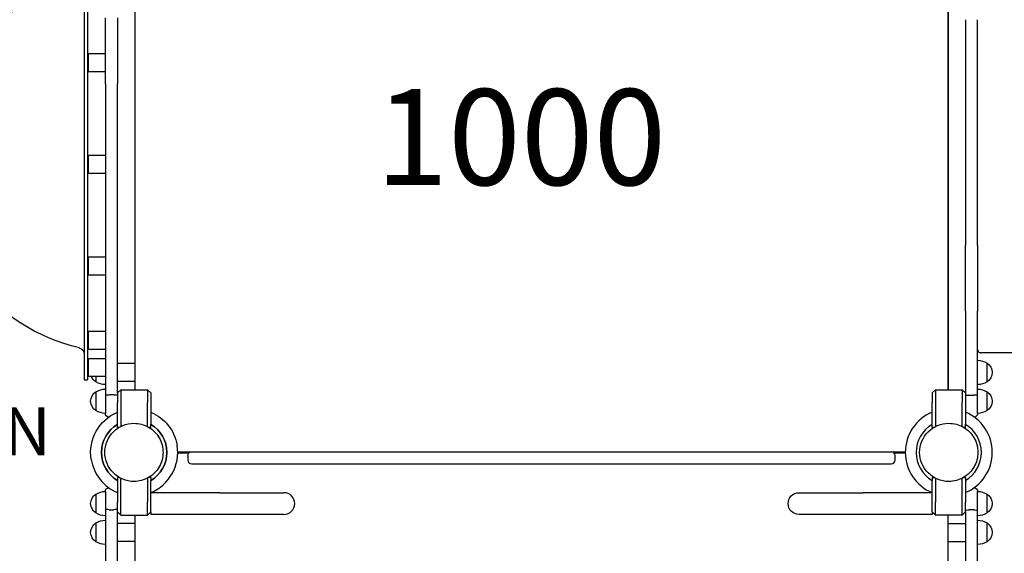
# Model space of a CAD drawing. Units: millimetres. Extents: x 0 to 59400, y 0 to 21000.
# Drawn here: x 9888 to 11427, y 12134 to 12968 of the extents above; entities that cross this region are included whole.
import ezdxf

# ---------------------------------------------------------------- set-up
doc = ezdxf.new("R2010")
doc.units = ezdxf.units.MM
doc.header["$LTSCALE"] = 15
for name, color, linetype in [('P001', 131, 'Continuous'), ('P902', 185, 'Continuous'), ('P_3TEXT', 60, 'Continuous')]:
    doc.layers.add(name, color=color, linetype=linetype)
doc.styles.add('BIGFONT', font='simplex.shx', dxfattribs={"bigfont": 'bigfont.shx'})

msp = doc.modelspace()

# ---------------------------------------------------------------- linework, layer by layer
at = {"layer": 'P001'}
for p, q in [((10068.2, 13093.8, 0), (10068.2, 12389.8, 0)), ((11339, 12389.8, 0), (11339, 13093.8, 0)), ((11339, 13093.8, 0), (11339, 12389.8, 0)), ((9989.2, 13078.3, 0), (9989.2, 12405.3, 0)), ((9994.2, 13078.3, 0), (9994.2, 12405.3, 0)), ((10022.2, 12868.2, 0), (10022.2, 12971.2, 0)), ((10041.2, 12971.2, 0), (10041.2, 12868.2, 0)), ((11366, 12968.2, 0), (11366, 12871.3, 0)), ((11385, 12871.3, 0), (11385, 12968.2, 0)), ((9995.2, 12914.6, 0), (9995.2, 12886.6, 0)), ((10022.2, 12914.6, 0), (9995.2, 12914.6, 0)), ((10022.2, 12886.6, 0), (9995.2, 12886.6, 0)), ((10022.2, 12868.2, 0), (10022.2, 12612.3, 0)), ((10041.2, 12612.3, 0), (10041.2, 12868.2, 0)), ((11366, 12871.3, 0), (11366, 12615.4, 0)), ((11385, 12615.4, 0), (11385, 12871.3, 0)), ((9995.2, 12755.8, 0), (9995.2, 12727.8, 0)), ((10022.2, 12755.8, 0), (9995.2, 12755.8, 0)), ((10022.2, 12727.8, 0), (9995.2, 12727.8, 0)), ((11366, 12512.5, 0), (11366, 12615.4, 0)), ((11385, 12615.4, 0), (11385, 12512.5, 0)), ((10022.2, 12612.3, 0), (10022.2, 12515.4, 0)), ((10041.2, 12515.4, 0), (10041.2, 12612.3, 0)), ((9995.2, 12597.1, 0), (9995.2, 12569.1, 0)), ((10022.2, 12597.1, 0), (9995.2, 12597.1, 0)), ((10022.2, 12569.1, 0), (9995.2, 12569.1, 0)), ((10022.2, 12515.4, 0), (10022.2, 12382.6, 0)), ((10041.2, 12384.8, 0), (10041.2, 12515.4, 0)), ((11366, 12512.5, 0), (11366, 12384.8, 0)), ((11385, 12380.6, 0), (11385, 12512.5, 0)), ((9995.2, 12480.9, 0), (9995.2, 12452.9, 0)), ((10022.2, 12480.9, 0), (9995.2, 12480.9, 0)), ((10022.2, 12452.9, 0), (9995.2, 12452.9, 0)), ((9995.2, 12438.3, 0), (9995.2, 12410.3, 0)), ((10022.2, 12438.3, 0), (9995.2, 12438.3, 0)), ((10068.2, 12430.8, 0), (10041.2, 12430.8, 0)), ((11400, 12402.1, 0), (11400, 12431.5, 0)), ((9989.2, 12405.3, 0), (9994.2, 12405.3, 0)), ((10022.2, 12410.3, 0), (9995.2, 12410.3, 0)), ((10007.2, 12410.3, 0), (10007.2, 12402.1, 0)), ((10068.2, 12402.8, 0), (10041.2, 12402.8, 0)), ((10007.2, 12386.5, 0), (10007.2, 12357.1, 0)), ((10041.2, 12384.8, 0), (10046.2, 12389.8, 0)), ((10041.2, 12384.8, 0), (10041.2, 12369.8, 0)), ((10046.2, 12389.8, 0), (10088.2, 12389.8, 0)), ((10046.2, 12389.8, 0), (10046.2, 12369.8, 0)), ((10088.2, 12389.8, 0), (10088.2, 12369.8, 0)), ((10088.2, 12389.8, 0), (10093.2, 12384.8, 0)), ((10093.2, 12384.8, 0), (10093.2, 12369.8, 0)), ((11314, 12384.8, 0), (11319, 12389.8, 0)), ((11314, 12384.8, 0), (11314, 12369.8, 0)), ((11319, 12389.8, 0), (11361, 12389.8, 0)), ((11319, 12389.8, 0), (11319, 12369.8, 0)), ((11361, 12389.8, 0), (11361, 12369.8, 0)), ((11361, 12389.8, 0), (11366, 12384.8, 0)), ((11366, 12384.8, 0), (11366, 12369.8, 0)), ((11400, 12357.1, 0), (11400, 12386.5, 0)), ((10022.2, 12382.6, 0), (10022.2, 12371.8, 0)), ((10022.2, 12371.8, 0), (10022.2, 12352.8, 0)), ((10022.2, 12371.8, 0), (10022.2, 12371.8, 0)), ((10035.2, 12381.8, 0), (10028.2, 12381.8, 0)), ((10041.2, 12335.7, 0), (10041.2, 12369.8, 0)), ((10046.2, 12369.8, 0), (10046.2, 12332.4, 0)), ((10088.2, 12332, 0), (10088.2, 12369.8, 0)), ((10093.2, 12369.8, 0), (10093.2, 12335.7, 0)), ((11314, 12335.7, 0), (11314, 12369.8, 0)), ((11319, 12369.8, 0), (11319, 12332.2, 0)), ((11361, 12332.2, 0), (11361, 12369.8, 0)), ((11366, 12369.8, 0), (11366, 12335.7, 0)), ((11372, 12381.4, 0), (11379, 12381.4, 0)), ((11385, 12371.8, 0), (11385, 12380.6, 0)), ((11385, 12352.8, 0), (11385, 12371.8, 0)), ((11385, 12352.8, 0), (11385, 12371.8, 0)), ((10041.2, 12330.8, 0), (10041.2, 12335.7, 0)), ((10043.4, 12330.8, 0), (10041.2, 12330.8, 0)), ((10093.2, 12330.8, 0), (10090.3, 12330.8, 0)), ((10093.2, 12330.8, 0), (10093.2, 12335.7, 0)), ((11314, 12330.8, 0), (11314, 12335.7, 0)), ((11316.6, 12330.8, 0), (11314, 12330.8, 0)), ((11366, 12330.8, 0), (11363.5, 12330.8, 0)), ((11366, 12330.8, 0), (11366, 12335.7, 0)), ((10135.2, 12292.8, 0), (11272, 12292.8, 0)), ((10152.7, 12290.8, 0), (10135.2, 12290.8, 0)), ((10151.1, 12286.8, 0), (10151.1, 12279.8, 0)), ((11272, 12290.8, 0), (11254.6, 12290.8, 0)), ((11256.1, 12279.8, 0), (11256.1, 12286.8, 0)), ((10157.1, 12273.8, 0), (10176.1, 12273.8, 0)), ((10176.1, 12273.8, 0), (11231.1, 12273.8, 0)), ((11231.1, 12273.8, 0), (11250.1, 12273.8, 0)), ((10043.4, 12252.8, 0), (10041.2, 12252.8, 0)), ((10041.2, 12252.8, 0), (10041.2, 12248, 0)), ((10041.2, 12248, 0), (10041.2, 12213.8, 0)), ((10046.2, 12213.8, 0), (10046.2, 12251.2, 0)), ((10088.2, 12251.7, 0), (10088.2, 12213.8, 0)), ((10089, 12252.8, 0), (10089, 12252.8, 0)), ((10093.2, 12252.8, 0), (10090.3, 12252.8, 0)), ((10093.2, 12252.8, 0), (10093.2, 12248, 0)), ((10093.2, 12213.8, 0), (10093.2, 12248, 0)), ((11314, 12252.8, 0), (11316.6, 12252.8, 0)), ((11314, 12252.8, 0), (11314, 12248, 0)), ((11314, 12213.8, 0), (11314, 12248, 0)), ((11319, 12251.5, 0), (11319, 12213.8, 0)), ((11361, 12213.8, 0), (11361, 12251.5, 0)), ((11362.3, 12252.8, 0), (11362.3, 12252.8, 0)), ((11363.5, 12252.8, 0), (11366, 12252.8, 0)), ((11366, 12252.8, 0), (11366, 12248, 0)), ((11366, 12248, 0), (11366, 12213.8, 0)), ((10022.2, 12230.8, 0), (10022.2, 12211.8, 0)), ((11385, 12211.8, 0), (11385, 12230.8, 0)), ((11385, 12211.8, 0), (11385, 12230.8, 0)), ((10007.2, 12226.5, 0), (10007.2, 12197.1, 0)), ((10201.2, 12228.8, 0), (10093.2, 12228.8, 0)), ((10201.2, 12228.8, 0), (10301.2, 12228.8, 0)), ((11106, 12228.8, 0), (11206, 12228.8, 0)), ((11314, 12228.8, 0), (11206, 12228.8, 0)), ((11400, 12197.1, 0), (11400, 12226.5, 0)), ((10022.2, 12211.8, 0), (10022.2, 12203, 0)), ((10022.2, 12203, 0), (10022.2, 12071.2, 0)), ((10028.2, 12202.3, 0), (10035.2, 12202.3, 0)), ((10041.2, 12198.8, 0), (10041.2, 12213.8, 0)), ((10046.2, 12193.8, 0), (10046.2, 12213.8, 0)), ((10088.2, 12193.8, 0), (10088.2, 12213.8, 0)), ((10093.2, 12198.8, 0), (10093.2, 12213.8, 0)), ((11314, 12198.8, 0), (11314, 12213.8, 0)), ((11319, 12193.8, 0), (11319, 12213.8, 0)), ((11361, 12193.8, 0), (11361, 12213.8, 0)), ((11366, 12198.8, 0), (11366, 12213.8, 0)), ((11379, 12201.8, 0), (11372, 12201.8, 0)), ((11385, 12201.1, 0), (11385, 12211.8, 0)), ((11385, 12068.2, 0), (11385, 12201.1, 0)), ((10041.2, 12198.8, 0), (10046.2, 12193.8, 0)), ((10041.2, 12071.2, 0), (10041.2, 12198.8, 0)), ((10046.2, 12193.8, 0), (10088.2, 12193.8, 0)), ((10068.2, 12193.8, 0), (10068.2, 11489.8, 0)), ((10088.2, 12193.8, 0), (10093.2, 12198.8, 0)), ((10093.2, 12198.8, 0), (10093.2, 12194.8, 0)), ((10201.2, 12194.8, 0), (10093.2, 12194.8, 0)), ((10301.2, 12194.8, 0), (10201.2, 12194.8, 0)), ((11206, 12194.8, 0), (11106, 12194.8, 0)), ((11314, 12194.8, 0), (11206, 12194.8, 0)), ((11314, 12198.8, 0), (11314, 12194.8, 0)), ((11319, 12193.8, 0), (11314, 12198.8, 0)), ((11361, 12193.8, 0), (11319, 12193.8, 0)), ((11339, 11489.8, 0), (11339, 12193.8, 0)), ((11366, 12198.8, 0), (11361, 12193.8, 0)), ((11366, 12198.8, 0), (11366, 12068.2, 0)), ((10007.2, 12181.5, 0), (10007.2, 12152.1, 0)), ((10068.2, 12180.8, 0), (10041.2, 12180.8, 0)), ((11339, 12180.8, 0), (11366, 12180.8, 0)), ((11400, 12152.1, 0), (11400, 12181.5, 0)), ((10068.2, 12152.8, 0), (10041.2, 12152.8, 0)), ((11339, 12152.8, 0), (11366, 12152.8, 0))]:
    msp.add_line(p, q, dxfattribs=at)
at = {"layer": 'P001', "elevation": 0}
for points in [[(11385, 12452.6, 0.142003), (11385.8, 12449.8, 0.148604), (11388, 12447.9, 0.052036), (11389, 12447.6, 0.052223), (11390, 12447.4)], [(11672.1, 12448.9, 0.001533), (11602.5, 12448.6, 0.000525), (11532.8, 12448.1, -0.00087), (11461.4, 12447.6, -0.001215), (11390, 12447.4)], [(10021.3, 12291.8, -0.198916), (10034.7, 12324, -0.198897), (10066.8, 12337.3)], [(10066.8, 12337.3, -0.065559), (10078.6, 12335.8, -0.065538), (10089.6, 12331.2)], [(10089.6, 12331.2, -0.131653), (10106.2, 12314.6, -0.13165), (10112.3, 12291.8)], [(11294.5, 12291.8, -0.198916), (11307.9, 12324, -0.198897), (11340, 12337.3)], [(11340, 12337.3, -0.065559), (11351.8, 12335.8, -0.065538), (11362.8, 12331.2)], [(11362.8, 12331.2, -0.131653), (11379.4, 12314.6, -0.13165), (11385.5, 12291.8)], [(10066.8, 12246.3, -0.19887), (10034.7, 12259.7, -0.198923), (10021.3, 12291.8)], [(10112.3, 12291.8, -0.131655), (10106.2, 12269.1, -0.131652), (10089.6, 12252.4)], [(11340, 12246.3, -0.19887), (11307.9, 12259.7, -0.198923), (11294.5, 12291.8)], [(11385.5, 12291.8, -0.131655), (11379.4, 12269.1, -0.131652), (11362.8, 12252.4)], [(10089.6, 12252.4, -0.065529), (10078.6, 12247.9, -0.065588), (10066.8, 12246.3)], [(11362.8, 12252.4, -0.065529), (11351.8, 12247.9, -0.065588), (11340, 12246.3)]]:
    msp.add_lwpolyline(points, format="xyb", dxfattribs=at)
at = {"layer": 'P001', "extrusion": (2.49553e-17, -2.96914e-13, -1)}
msp.add_arc((-10048.8, 12741.8), 294.5, 283.2007, 76.7993, dxfattribs=at)
at = {"layer": 'P001', "extrusion": (1.41464e-17, -2.96912e-13, -1)}
msp.add_arc((-9979.2, 12445.3), 10, 103.2007, 180, dxfattribs=at)
at = {"layer": 'P001', "extrusion": (-3.60822e-16, -2.9668e-13, -1)}
for centre, radius, start, end in [((-11384.5, 12405.8), 30, 90.9316, 121.0817), ((-11390.5, 12416.8), 17.5, 122.8783, 237.1217), ((-11384.5, 12427.8), 30, 238.9183, 269.0684), ((-11384.5, 12360.8), 30, 90.9316, 121.0817), ((-11390.5, 12371.8), 17.5, 122.8783, 237.1217), ((-11384.5, 12382.8), 30, 238.9183, 269.0684), ((-11379, 12352.8), 6, 180, 261.4213)]:
    msp.add_arc(centre, radius, start, end, dxfattribs=at)
at = {"layer": 'P001', "extrusion": (-2.27657e-15, -2.9668e-13, -1)}
for centre, radius, start, end in [((-10016.7, 12416.8), 17.5, 302.8783, 338.1945), ((-10022.7, 12427.8), 30, 270.9316, 301.0817)]:
    msp.add_arc(centre, radius, start, end, dxfattribs=at)
at = {"layer": 'P001', "extrusion": (-6.49243e-16, -2.9668e-13, -1)}
for centre, radius, start, end in [((-10016.7, 12371.8), 17.5, 302.8783, 57.1217), ((-10022.7, 12360.8), 30, 58.9183, 89.0684), ((-10022.7, 12382.8), 30, 270.9316, 301.0817)]:
    msp.add_arc(centre, radius, start, end, dxfattribs=at)
at = {"layer": 'P001', "extrusion": (-3.63329e-29, -2.9668e-13, -1)}
for centre, radius, start, end in [((-10067.2, 12291.8), 68, 350.7204, 67.5205), ((-10067.2, 12291.8), 68, 112.4795, 170.7204), ((-10067.2, 12291.8), 51, 300.6508, 59.3492), ((-10067.2, 12291.8), 51, 120.6508, 239.3492), ((-10157.1, 12286.8), 6, 0, 90), ((-10022.7, 12200.8), 30, 58.9183, 89.0684), ((-10028.2, 12230.8), 6, 0, 81.4208), ((-10016.7, 12211.8), 17.5, 302.8783, 57.1217), ((-11106, 12211.8), 17, 270, 90), ((-10022.7, 12222.8), 30, 270.9316, 301.0817), ((-10022.7, 12155.8), 30, 58.9183, 89.0684), ((-10016.7, 12166.8), 17.5, 302.8783, 57.1217), ((-10022.7, 12177.8), 30, 270.9316, 301.0817)]:
    msp.add_arc(centre, radius, start, end, dxfattribs=at)
at = {"layer": 'P001'}
for centre, radius, start, end in [((11340, 12291.8, 0), 68, 112.4795, 247.5205), ((11340, 12291.8, 0), 68, 112.4795, 247.5205), ((11340, 12291.8, 0), 68, 292.4795, 67.5205), ((11340, 12291.8, 0), 68, 292.4795, 67.5205), ((10067.2, 12291.8, 0), 51, 120.6508, 239.3492), ((10067.2, 12291.8, 0), 51, 300.6508, 59.3492), ((11340, 12291.8, 0), 51, 120.6508, 239.3492), ((11340, 12291.8, 0), 51, 120.6508, 239.3492), ((11340, 12291.8, 0), 51, 300.6508, 59.3492), ((11340, 12291.8, 0), 51, 300.6508, 59.3492), ((10067.2, 12291.8, 0), 68, 292.4795, 9.2796), ((11250.1, 12286.8, 0), 6, 0, 90), ((10067.2, 12291.8, 0), 68, 189.2796, 247.5205), ((10157.1, 12279.8, 0), 6, 180, 270), ((11250.1, 12279.8, 0), 6, 270, 0), ((10066.8, 12291.8, 0), 44.5, 300.4178, 300.4186), ((11340, 12291.8, 0), 44.5, 300.4178, 300.4186), ((10301.2, 12211.8, 0), 17, 270, 90)]:
    msp.add_arc(centre, radius, start, end, dxfattribs=at)
at = {"layer": 'P001', "extrusion": (2.77556e-16, -2.9668e-13, -1)}
msp.add_arc((-10028.2, 12352.8), 6, 278.5678, 0, dxfattribs=at)
at = {"layer": 'P001', "extrusion": (-6.73393e-16, -2.9668e-13, -1)}
msp.add_arc((-11379, 12230.8), 6, 98.5787, 180, dxfattribs=at)
at = {"layer": 'P001', "extrusion": (-7.06638e-16, -2.9668e-13, -1)}
for centre, radius, start, end in [((-11384.5, 12200.8), 30, 90.9316, 121.0817), ((-11390.5, 12211.8), 17.5, 122.8783, 237.1217), ((-11384.5, 12222.8), 30, 238.9183, 269.0684), ((-11384.5, 12155.8), 30, 90.9316, 121.0817), ((-11390.5, 12166.8), 17.5, 122.8783, 237.1217), ((-11384.5, 12177.8), 30, 238.9183, 269.0684)]:
    msp.add_arc(centre, radius, start, end, dxfattribs=at)
at = {"layer": 'P001'}
for centre, major_axis, ratio, start_param, end_param in [((11390, 12450.4, 0), (0, 3), 0.000161, 3.141593, 3.141712), ((10028.2, 12382.6, 0), (6, 0), 0.125382, 3.141593, 4.712389), ((10035.2, 12382.6, 0), (6, 0), 0.125382, 4.712389, 6.283185), ((11379, 12380.6, 0), (-6, 0), 0.125382, 3.141593, 4.712389)]:
    msp.add_ellipse(centre, major_axis=major_axis, ratio=ratio, start_param=start_param, end_param=end_param, dxfattribs=at)
at = {"layer": 'P001', "extrusion": (0, 0, -1)}
for centre, major_axis, start_param, end_param in [((11372, 12380.6, 0), (6, 0), 3.141593, 4.712389), ((10028.2, 12203, 0), (-6, 0), 4.712389, 6.283185), ((10035.2, 12203, 0), (-6, 0), 3.141593, 4.712389), ((11372, 12201.1, 0), (6, 0), 3.141593, 4.712389), ((11379, 12201.1, 0), (6, 0), 4.712389, 6.283185)]:
    msp.add_ellipse(centre, major_axis=major_axis, ratio=0.125382, start_param=start_param, end_param=end_param, dxfattribs=at)

# ---------------------------------------------------------------- texts
at = {"layer": 'P902', "style": 'BIGFONT'}
msp.add_text('C2650N', height=75, dxfattribs=at).set_placement((9570.6, 12287.4, 8992.8))
at = {"layer": 'P_3TEXT', "insert": (10671.3, 12765.2, 0), "char_height": 150, "attachment_point": 5, "style": 'BIGFONT', "bg_fill": 3, "box_fill_scale": 1.2, "bg_fill_color": 256, "bg_fill_transparency": 0}
msp.add_mtext('1000', dxfattribs=at)

doc.saveas('drawing.dxf')
